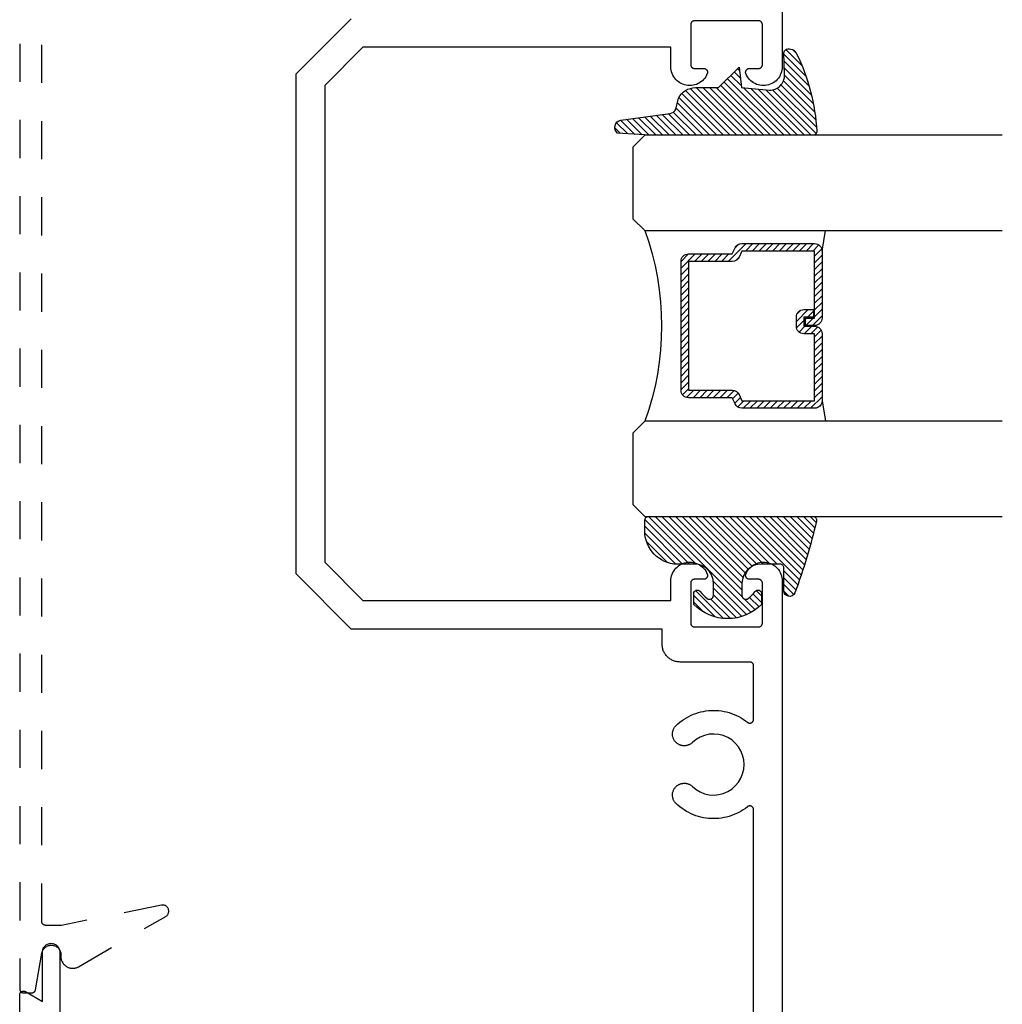
# Model space of a CAD drawing. Units: inches. Extents: x 0 to 108, y 0 to 43.
# Drawn here: x 40 to 43, y 18 to 20 of the extents above; entities that cross this region are included whole.
import ezdxf

# ---------------------------------------------------------------- set-up
doc = ezdxf.new("R2010")
doc.units = ezdxf.units.IN
doc.header["$LTSCALE"] = 0.5
doc.header["$MEASUREMENT"] = 0
doc.linetypes.add('HIDDEN2', pattern=[0.1875, 0.125, -0.0625])
for name, color, linetype in [('Arcadia-Hidden', 1, 'HIDDEN2'), ('Arcadia-Profile', 5, 'Continuous'), ('Arcadia-Shade', 8, 'Continuous')]:
    doc.layers.add(name, color=color, linetype=linetype)

# ---------------------------------------------------------------- blocks, each defined once
blk = doc.blocks.new('*U0')
at = {"layer": 'Arcadia-Shade', "lineweight": -3}
h = blk.add_hatch(dxfattribs=at)
h.set_pattern_fill('ANSI31', color=256, scale=0.1, style=0)
h.set_pattern_definition([(45, (0.111432735196054, 0.0210802744449259), (-0.0088388347648318, 0.0088388347648318), [])])
edge = h.paths.add_edge_path()
edge.add_line((-0.1786578097246902, 0.2350642497696223), (-0.125, 0.2404197422160825))
edge.add_line((-0.125, 0.2404197422160825), (-0.1181936880113304, 0.3139171335331267))
edge.add_arc((-0.1581936880113304, 0.3139171335331286), 0.04, 359.9999999999973, 449.9999999999999)
edge.add_line((-0.1581936880113304, 0.3539171335331286), (-0.2162454687676565, 0.3519725935885994))
edge.add_arc((-0.2162454687677204, 0.3619725935886442), 0.0100000000000448, 199.8505422421205, 270.0000000003661, ccw=False)
edge.add_arc((-0.2057289674488805, 0.3657692497091054), 0.0211808495959475, 113.38550761416829, 199.8505422417517, ccw=False)
edge.add_arc((0.0188137903408532, -0.0927442170155847), 0.5317010624323791, 93.16608336545528, 115.98409913818631, ccw=False)
edge.add_arc((-0.009999999999999, 0.4281605382221339), 0.009999999999999, -5.4001247917767614e-12, 93.166083365465, ccw=False)
edge.add_line((0, 0.428160538222133), (0, 0))
edge.add_line((0, 0), (-0.0053552835515234, -0.0845275820354292))
edge.add_arc((-0.0204262058438835, -0.0713796810144441), 0.0199999999999994, 191.4084515945802, 318.8984941272966, ccw=False)
edge.add_line((-0.0400310460016437, -0.0753357197388062), (-0.0574464047220715, 0.0534071486590815))
edge.add_arc((-0.0772453629954753, 0.0505785003444151), 0.0200000000000013, 8.130742450397316, 62.82068149597911)
edge.add_line((-0.0681098259279479, 0.0683701265345048), (-0.0978388426688213, 0.0757519387839843))
edge.add_arc((-0.0749999999999996, 0.1202310042592028), 0.0499999999999997, 180.0000000000006, 242.82068149597302, ccw=False)
edge.add_line((-0.1249999999999993, 0.1202310042592023), (-0.125, 0.180419742216082))
edge.add_line((-0.125, 0.180419742216082), (-0.1786578097246902, 0.2350642497696223))
at = {"layer": 'Arcadia-Profile'}
blk.add_lwpolyline([(-0.1786578097246902, 0.2350642497696223), (-0.125, 0.2404197422160825), (-0.1181936880113304, 0.3139171335331267, 0.4142135623731084), (-0.1581936880113304, 0.3539171335331286), (-0.2162454687676565, 0.3519725935885994, -0.3160158995843511), (-0.2256512846930993, 0.3585769159274423, -0.3962562958274539), (-0.2141359800658433, 0.3852101994920861, -0.0998926618858281), (-0.0105523046130392, 0.4381452745538752, -0.4304926132808653), (0, 0.428160538222133), (0, 0), (-0.0053552835515234, -0.0845275820354292, -0.6217797134979012), (-0.0400310460016437, -0.0753357197388062), (-0.0574464047220715, 0.0534071486590815, 0.2432650129539878), (-0.0681098259279479, 0.0683701265345048), (-0.0978388426688213, 0.0757519387839843, -0.2811846954961982), (-0.1249999999999993, 0.1202310042592023), (-0.125, 0.180419742216082)], format="xyb", close=True, dxfattribs=at)
blk = doc.blocks.new('*U189')
at = {"layer": 'Arcadia-Shade', "lineweight": -3}
h = blk.add_hatch(dxfattribs=at)
h.set_pattern_fill('ANSI31', color=256, scale=0.1, style=0)
h.set_pattern_definition([(45, (-0.138567264803946, 0.0239117308240513), (-0.0088388347648318, 0.0088388347648318), [])])
edge = h.paths.add_edge_path()
edge.add_line((0.2307305913625512, 0.1184704544556859), (0.202291955919371, 0.1184704544556872))
edge.add_arc((0.2022919559193711, 0.1278042520424739), 0.0093337975867867, 126.6780053634676, 269.9999999999995, ccw=False)
edge.add_arc((0.1429581583326799, 0.207470454455787), 0.0900000000000237, 306.6780053633725, 323.576426357604)
edge.add_arc((0.2073301242805562, 0.1599704544556878), 0.0099999999999988, 323.5764263576871, 450.0000000000201)
edge.add_line((0.2073301242805527, 0.1699704544556866), (0.1749999999999971, 0.169970454455686))
edge.add_arc((0.1749999999999987, 0.1199704544556874), 0.0499999999999986, 90.00000000000178, 180.0000000000027)
edge.add_line((0.125, 0.119970454455685), (0.1250000000000007, 0.0659049405506607))
edge.add_arc((0.037059360948156, 0.0786686605666967), 0.0888620759688553, 266.2190256176107, 351.74174670046614, ccw=False)
edge.add_line((0.0311995675385823, -0.009999999999998), (0.0100000000000015, -0.01))
edge.add_arc((0.0100000000000008, 8e-16), 0.0100000000000008, 180.0000000000043, 270.0000000000043, ccw=False)
edge.add_line((0, 0), (0, 0.4305641256404997))
edge.add_arc((0.009999999999999, 0.4305641256405004), 0.009999999999999, 77.99937774415321, 180.0000000000045, ccw=False)
edge.add_arc((-0.3507727045260797, -1.107357734935952), 1.589668855323814, 69.71688305471389, 76.80556558053468, ccw=False)
edge.add_arc((0.1947457635950655, 0.3698040499677627), 0.0150000000000009, -90.00000000001302, 68.26389573529048, ccw=False)
edge.add_line((0.1947457635950621, 0.3548040499677619), (0.1349999999999979, 0.3548040499677614))
edge.add_arc((0.1349999999999979, 0.3448040499677614), 0.01, 90, 180)
edge.add_line((0.1249999999999979, 0.3448040499677614), (0.125, 0.2949704544556848))
edge.add_arc((0.1750000000000003, 0.2949704544556861), 0.0500000000000002, 180.0000000000014, 270.0000000000005)
edge.add_line((0.1750000000000007, 0.2449704544556859), (0.2073301242805527, 0.2449704544556874))
edge.add_arc((0.207330124280542, 0.2549704544556661), 0.0099999999999787, 270.0000000000609, 396.4235736423736)
edge.add_arc((0.1429581583325789, 0.2074704544556889), 0.0900000000000011, 36.42357364230738, 53.32199463653551)
edge.add_arc((0.2022919559193708, 0.2871366568689003), 0.009333797586788, 89.99999999999869, 233.32199463655041, ccw=False)
edge.add_line((0.202291955919371, 0.2964704544556884), (0.2307305913625512, 0.2964704544556882))
edge.add_arc((0.1429581583325826, 0.2074704544556871), 0.125000000000002, -45.39787468375329, 45.39787468375329, ccw=False)
at = {"layer": 'Arcadia-Profile'}
blk.add_lwpolyline([(0.2307305913625512, 0.1184704544556859), (0.202291955919371, 0.1184704544556872, -0.7220322426225168), (0.1967167169756805, 0.1352900043835457, 0.0738671817168788), (0.215376620024047, 0.1540329544556911, 0.6153459029250179), (0.2073301242805527, 0.1699704544556866), (0.1749999999999971, 0.169970454455686, 0.4142135623731001), (0.125, 0.119970454455685), (0.1250000000000007, 0.0659049405506607, -0.3915067863019581), (0.0311995675385823, -0.009999999999998), (0.0100000000000015, -0.01, -0.4142135623730951), (0, 0), (0, 0.4305641256404997, -0.4769788655072018), (0.0120792231389261, 0.4403455790671917, -0.0309400796202896), (0.2003007460826568, 0.3837375409001378, -0.8262721402126098), (0.1947457635950621, 0.3548040499677619), (0.1349999999999979, 0.3548040499677614, 0.4142135623730951), (0.1249999999999979, 0.3448040499677614), (0.125, 0.2949704544556848, 0.41421356237309), (0.1750000000000007, 0.2449704544556859), (0.2073301242805527, 0.2449704544556874, 0.6153459029248967), (0.2153766200240104, 0.2609079544556594, 0.0738671817168641), (0.1967167169756818, 0.2796509045278258, -0.7220322426226498), (0.202291955919371, 0.2964704544556884), (0.2307305913625512, 0.2964704544556882, -0.418287269326214)], format="xyb", close=True, dxfattribs=at)
blk = doc.blocks.new('*U156')
at = {"layer": 'Arcadia-Shade', "lineweight": -3}
h = blk.add_hatch(dxfattribs=at)
h.set_pattern_fill('ANSI31', color=256, scale=0.1, style=0)
h.set_pattern_definition([(45, (-12.49009116438055, -10.79353366436353), (-0.0088388347648318, 0.0088388347648318), [])])
edge = h.paths.add_edge_path()
edge.add_line((0.4990116755820751, 0.4285564927512802), (0.5229934129158452, 0.4285564927512838))
edge.add_arc((0.5229934129158464, 0.4482414927513224), 0.0196850000000387, 269.9999999999964, 359.9999999999984)
edge.add_line((0.5426784129158851, 0.4482414927513219), (0.5426784129158851, 0.4732180318310384))
edge.add_line((0.5426784129158851, 0.4732180318310384), (0.5229934129158452, 0.4732180318310384))
edge.add_line((0.5229934129158452, 0.4732180318310384), (0.5229934129158452, 0.4482414927513219))
edge.add_line((0.5229934129158452, 0.4482414927513219), (0.4990116755820751, 0.4482414927513219))
edge.add_line((0.4990116755820751, 0.4482414927513219), (0.4990116755820751, 0.4763228331426533))
edge.add_arc((0.47932667558206, 0.476322833142687), 0.0196850000000151, 359.9999999999018, 449.9999999999017)
edge.add_line((0.4793266755820938, 0.4960078331427021), (0.3036411249999347, 0.4960078331426985))
edge.add_arc((0.3036411249999347, 0.4763228331426604), 0.0196850000000382, 90, 180)
edge.add_line((0.2839561249998965, 0.4763228331426604), (0.2839561249998965, 0.2858323436881278))
edge.add_arc((0.3036411249999145, 0.2858323436881261), 0.019685000000018, 179.999999999995, 245.4529343159603)
edge.add_line((0.2954631769583571, 0.2679264678137017), (0.3114070047096007, 0.2606446238063391))
edge.add_line((0.3114070047096007, 0.2606446238063391), (0.3114070047096007, 0.1457257251104203))
edge.add_arc((0.3310920047095802, 0.145725725110422), 0.0196849999999795, 180.0000000000052, 270.0000000000052)
edge.add_line((0.331092004709582, 0.1260407251104425), (0.668905995290265, 0.126040725110439))
edge.add_arc((0.668905995290266, 0.1457257251104211), 0.0196849999999822, 269.9999999999974, 359.9999999999974)
edge.add_line((0.6885909952902481, 0.1457257251104203), (0.6885909952902481, 0.2606446238063391))
edge.add_line((0.6885909952902481, 0.2606446238063391), (0.7045348230414366, 0.2679264678137088))
edge.add_arc((0.6963568749998893, 0.2858323436881248), 0.0196850000000061, 294.547065684023, 359.9999999999882)
edge.add_line((0.7160418749998954, 0.2858323436881207), (0.7160418749998936, 0.4763228331426604))
edge.add_arc((0.696356874999912, 0.47632283314266), 0.0196849999999816, 9.694e-13, 89.99999999999903)
edge.add_line((0.6963568749999123, 0.4960078331426417), (0.5206721869999261, 0.4960078331426985))
edge.add_arc((0.5206721869999243, 0.4763228331426586), 0.0196850000000399, 89.99999999999484, 179.9999999999948)
edge.add_line((0.5009871869998844, 0.4763228331426604), (0.5009871869998844, 0.4521573060815705))
edge.add_line((0.5009871869998844, 0.4521573060815705), (0.5206721869999261, 0.4521573060815705))
edge.add_line((0.5206721869999261, 0.4521573060815705), (0.5206721869999261, 0.4763228331426604))
edge.add_line((0.5206721869999261, 0.4763228331426604), (0.6963568749999123, 0.4763228331426604))
edge.add_line((0.6963568749999123, 0.4763228331426604), (0.6963568749999123, 0.2858323436881207))
edge.add_line((0.6963568749999123, 0.2858323436881207), (0.6804130472487256, 0.2785504996807049))
edge.add_arc((0.6885909952902385, 0.260644623806309), 0.0196849999999735, 114.5470656839565, 179.9999999999124)
edge.add_line((0.668905995290265, 0.2606446238063391), (0.668905995290265, 0.1457257251104203))
edge.add_line((0.668905995290265, 0.1457257251104203), (0.331092004709582, 0.1457257251104203))
edge.add_line((0.331092004709582, 0.1457257251104203), (0.331092004709582, 0.2606446238063391))
edge.add_arc((0.311407004709616, 0.2606446238063067), 0.019684999999966, 9.43583e-11, 65.45293431605755)
edge.add_line((0.3195849527511214, 0.2785504996806978), (0.3036411249999347, 0.2858323436881207))
edge.add_line((0.3036411249999347, 0.2858323436881207), (0.3036411249999347, 0.4763228331426604))
edge.add_line((0.3036411249999347, 0.4763228331426604), (0.4793266755820938, 0.4763228331426604))
edge.add_line((0.4793266755820938, 0.4763228331426604), (0.4793266755820938, 0.4482414927513219))
edge.add_arc((0.4990116755821053, 0.4482414927512917), 0.0196850000000115, 179.9999999999121, 269.9999999999121)
at = {"layer": 'Arcadia-Profile'}
for p, q in [((0, 0.03125), (2.3e-15, 0.96875)), ((0.2500000000000005, 0.96875), (0.25, 0.03125)), ((0.75, 0.03125), (0.7500000000000006, 0.96875)), ((1, 0.96875), (1, 0.03125)), ((0.3036416249999334, 0.4960078331427021), (0.2499999999999218, 0.5053829846366896)), ((0.6963568749999123, 0.4960078331427021), (0.7499984999999257, 0.5053829846366896)), ((0.7080088700575029, 0.2699663348586228), (0.7122228838293801, 0.2741803486304981)), ((0.03125, 0), (0, 0.03125)), ((0.03125, 0), (0, 0.03125)), ((0.03125, 0), (0, 0.03125)), ((0.03125, 0), (0, 0.03125)), ((0.03125, 0), (0, 0.03125)), ((0.25, 0.03125), (0.21875, 0)), ((0.25, 0.03125), (0.21875, 0)), ((0.78125, 0), (0.75, 0.03125)), ((1, 0.03125), (0.96875, 0)), ((0.21875, 0), (0.03125, 0)), ((0.21875, 0), (0.03125, 0)), ((0.96875, 0), (0.78125, 0))]:
    blk.add_line(p, q, dxfattribs=at)
blk.add_lwpolyline([(0.4990116755820751, 0.4285564927512802), (0.5229934129158452, 0.4285564927512838, 0.4142135623731049), (0.5426784129158851, 0.4482414927513219), (0.5426784129158851, 0.4732180318310384), (0.5229934129158452, 0.4732180318310384), (0.5229934129158452, 0.4482414927513219), (0.4990116755820751, 0.4482414927513219), (0.4990116755820751, 0.4763228331426533, 0.4142135623730951), (0.4793266755820938, 0.4960078331427021), (0.3036411249999347, 0.4960078331426985, 0.4142135623730951), (0.2839561249998965, 0.4763228331426604), (0.2839561249998965, 0.2858323436881278, 0.2936188569408289), (0.2954631769583571, 0.2679264678137017), (0.3114070047096007, 0.2606446238063391), (0.3114070047096007, 0.1457257251104203, 0.4142135623730951), (0.331092004709582, 0.1260407251104425), (0.668905995290265, 0.126040725110439, 0.4142135623730951), (0.6885909952902481, 0.1457257251104203), (0.6885909952902481, 0.2606446238063391), (0.7045348230414366, 0.2679264678137088, 0.2936188569408282), (0.7160418749998954, 0.2858323436881207), (0.7160418749998936, 0.4763228331426604, 0.4142135623730852), (0.6963568749999123, 0.4960078331426417), (0.5206721869999261, 0.4960078331426985, 0.4142135623730951), (0.5009871869998844, 0.4763228331426604), (0.5009871869998844, 0.4521573060815705), (0.5206721869999261, 0.4521573060815705), (0.5206721869999261, 0.4763228331426604), (0.6963568749999123, 0.4763228331426604), (0.6963568749999123, 0.2858323436881207), (0.6804130472487256, 0.2785504996807049, 0.2936188569407848), (0.668905995290265, 0.2606446238063391), (0.668905995290265, 0.1457257251104203), (0.331092004709582, 0.1457257251104203), (0.331092004709582, 0.2606446238063391, 0.2936188569408189), (0.3195849527511214, 0.2785504996806978), (0.3036411249999347, 0.2858323436881207), (0.3036411249999347, 0.4763228331426604), (0.4793266755820938, 0.4763228331426604), (0.4793266755820938, 0.4482414927513219, 0.4142135623730946)], format="xyb", close=True, dxfattribs=at)
blk.add_arc((0.4999992499998971, -0.6625220109668888), 0.7374409998105559, 70.18348207574029, 109.8165179242613, dxfattribs=at)

msp = doc.modelspace()

# ---------------------------------------------------------------- linework, layer by layer
at = {"layer": 'Arcadia-Hidden', "lineweight": -3}
msp.add_lwpolyline([(40.30142837826983, 21.12192214623462), (40.30142837826983, 17.6419221462346), (40.30144208291983, 17.64139878623462), (40.30148315931984, 17.64087686123446), (40.30155149486984, 17.64035780123447), (40.30164690226982, 17.63984302923461), (40.30176911996983, 17.63933395623451), (40.30191781306984, 17.63883197623465), (40.30209257396984, 17.63833846723457), (40.30229292366982, 17.63785478023453), (40.30251831326984, 17.6373822412346), (40.30276812426984, 17.63692214623449), (40.30304167226984, 17.63647575623451), (40.30333820826984, 17.63604429323448), (40.30365691826983, 17.63562894223457), (40.30399693026981, 17.63523084023461), (40.30435731026983, 17.63485107823465), (40.30473707226983, 17.63449069823457), (40.30513517426982, 17.63415068623465), (40.30555052526984, 17.63383197623454), (40.30598198826981, 17.63353544023459), (40.30642837826983, 17.6332618922346), (40.30688847326982, 17.6330120812346), (40.30736101226984, 17.63278669163458), (40.30784469926982, 17.6325863419346), (40.30833820826984, 17.63241158103449), (40.30884018826981, 17.63226288793464), (40.30934926126983, 17.63214067023466), (40.30986403326983, 17.63204526283459), (40.31038309326982, 17.63197692728465), (40.31090501826983, 17.63193585088458), (40.31142837826982, 17.63192214623461), (40.33303592826982, 17.63192214623461), (40.33350123826983, 17.63193297776467), (40.33396553826984, 17.63196544890445), (40.33442782826983, 17.63201948930452), (40.33488709826983, 17.63209498193453), (40.33534235826983, 17.63219176313453), (40.33579262826981, 17.63230962333466), (40.33623692826984, 17.63244830733458), (40.33667428826982, 17.63260751443465), (40.33710375826984, 17.63278689993456), (40.33752442826982, 17.6329860752345), (40.33793536826983, 17.63320460823468), (40.33833569826981, 17.63344202723454), (40.33872454826982, 17.63369781623453), (40.33910106826982, 17.6339714212346), (40.33946445826984, 17.63426225023465), (40.33981391826984, 17.63456967323452), (40.34014868826983, 17.63489302323467), (40.34046805826983, 17.63523160123452), (40.34077132826982, 17.63558467323457), (40.34105783826982, 17.63595147323451), (40.34132696826981, 17.63633120823454), (40.34157813826982, 17.63672305423449), (40.34181080826982, 17.63712616323448), (40.34202446826981, 17.63753966223464), (40.34221864826983, 17.63796265523467), (40.34239294826983, 17.63839422523449), (40.34254696826983, 17.63883343723466), (40.34268038826982, 17.63927934123455), (40.34279290826981, 17.63973097023461), (40.34288429826983, 17.64018734523449), (40.35980744826983, 17.7362591462346), (40.36035603826983, 17.73866914623465), (40.36113993826984, 17.7410132462345), (40.36215146826982, 17.74326844623454), (40.36338075826984, 17.74541284623467), (40.36481577826982, 17.74742524623446), (40.36644250826981, 17.74928614623457), (40.36824504826983, 17.75097734623466), (40.37020577826985, 17.75248224623453), (40.37230552826983, 17.75378614623457), (40.37452376826982, 17.75487644623456), (40.37683883826983, 17.75574224623449), (40.37922807826982, 17.75637534623468), (40.38166815826983, 17.75676934623459), (40.38413521826981, 17.75692044623463), (40.38660514826983, 17.75682724623459), (40.38905379826982, 17.75649054623466), (40.39145722826981, 17.75591374623457), (40.39379195826984, 17.75510234623459), (40.39603516826983, 17.75406444623456), (40.39816491826982, 17.75281014623454), (40.40016038826983, 17.75135164623464), (40.40200207826984, 17.74970314623454), (40.40367197826981, 17.74788094623466), (40.40515387826983, 17.74590264623464), (40.40643307826982, 17.74378774623449), (40.40749717826983, 17.74155694623448), (40.40833587826983, 17.73923184623447), (40.40894087826984, 17.73683534623467), (40.40930617826984, 17.73439084623453), (40.40942837826981, 17.73192214623452), (40.40942837826981, 17.72742214623451), (40.40950387826984, 17.7252596962345), (40.40973007826983, 17.72310777623454), (40.41010577826983, 17.72097688623455), (40.41062927826982, 17.71887738623457), (40.41129787826983, 17.71681952623464), (40.41210847826983, 17.71481330623453), (40.41305697826982, 17.7128685262345), (40.41413887826982, 17.71099464623455), (40.41534887826981, 17.70920080623466), (40.41668097826982, 17.70749572623447), (40.41812887826984, 17.70588773623456), (40.41968537826983, 17.70438465623454), (40.42134287826982, 17.70299381623465), (40.4230933782698, 17.70172198623447), (40.42492837826983, 17.70057535623448), (40.42683887826984, 17.69955952623456), (40.42881557826984, 17.69867944623468), (40.43084887826984, 17.69793939623457), (40.43292877826982, 17.69734297623461), (40.43504527826982, 17.6968931062346), (40.43718797826983, 17.69659196623468), (40.43934647826984, 17.69644102623454), (40.44151027826984, 17.69644102623454), (40.44366877826982, 17.69659196623468), (40.44581147826983, 17.6968931062346), (40.44792797826983, 17.69734297623461), (40.45000787826984, 17.69793939623457), (40.45204117826983, 17.69867944623468), (40.45401787826984, 17.69955952623456), (40.45592837826984, 17.70057535623448), (40.68439937826982, 17.83248314623449), (40.68566377826982, 17.83329464623455), (40.68684657826984, 17.83422114623465), (40.68793717826983, 17.83525454623452), (40.68892607826984, 17.83638564623459), (40.68980457826984, 17.83760444623465), (40.69056477826984, 17.83890034623448), (40.69120007826984, 17.84026184623451), (40.69170497826982, 17.84167694623454), (40.69207477826984, 17.84313314623466), (40.69230647826981, 17.8446176462345), (40.69239787826984, 17.84611734623456), (40.69234817826981, 17.84761894623455), (40.69215787826983, 17.84910924623466), (40.69182857826985, 17.85057514623452), (40.69136327826981, 17.85200374623457), (40.69076597826984, 17.85338234623452), (40.69004207826981, 17.85469884623455), (40.68919777826983, 17.85594164623455), (40.68824067826983, 17.85709984623452), (40.68717917826984, 17.85816304623461), (40.68602267826983, 17.85912204623457), (40.68478127826984, 17.85996834623449), (40.68346587826982, 17.86069454623464), (40.68208827826981, 17.86129404623455), (40.68066047826983, 17.86176174623449), (40.67919507826982, 17.86209344623455), (40.6777050782698, 17.86228614623462), (40.67620357826984, 17.86233834623465), (40.67470377826981, 17.86224944623461), (40.67321887826984, 17.86202024623446), (40.41142837826981, 17.80892214623452), (40.36942837826984, 17.80892214623452), (40.36890501826983, 17.80893584623447), (40.36838309826982, 17.80897694623456), (40.36786403826982, 17.80904524623463), (40.36734925826983, 17.80914064623459), (40.36684018826983, 17.80926284623467), (40.36633820826984, 17.80941154623462), (40.36584469826983, 17.80958634623459), (40.36536100826981, 17.80978664623455), (40.36488847826984, 17.81001204623464), (40.36442837826984, 17.81026184623454), (40.36398198826981, 17.81053544623467), (40.36355052826983, 17.81083194623454), (40.36313517826982, 17.81115064623452), (40.36273706826984, 17.81149074623465), (40.36235730826982, 17.81185104623466), (40.36199692826983, 17.81223084623445), (40.36165691826982, 17.81262894623466), (40.36133820826984, 17.81304424623465), (40.36104166826982, 17.81347574623453), (40.36076812826983, 17.81392214623463), (40.36051830826983, 17.81438224623446), (40.36029292826981, 17.81485474623457), (40.36009257826981, 17.81533844623448), (40.35991780826981, 17.81583194623465), (40.3597691182698, 17.81633394623452), (40.35964689826982, 17.81684304623456), (40.35955149826981, 17.81735784623458), (40.35948315826982, 17.81787684623452), (40.35944207826983, 17.81839874623449), (40.35942837826982, 17.81892214623451), (40.35942837826982, 20.94492214623449)], dxfattribs=at)
at = {"layer": 'Arcadia-Profile'}
for points in [[(42.30142837826983, 21.63192214623462), (42.30142837826983, 20.06134814623454), (42.30121837826982, 20.05680014623465), (42.30059037826982, 20.05229114623455), (42.29954937826983, 20.0478591462346), (42.29810437826984, 20.04354214623447), (42.29626837826981, 20.03937614623453), (42.29405537826983, 20.03539814623457), (42.29148537826984, 20.03163914623462), (42.28858037826983, 20.02813414623449), (42.28536437826983, 20.02491214623467), (42.28186537826982, 20.02199914623464), (42.27811337826984, 20.01942114623455), (42.27413937826983, 20.01720014623459), (42.26997737826983, 20.01535514623459), (42.26566337826983, 20.01390014623451), (42.26123337826982, 20.01285014623466), (42.25672537826983, 20.01221214623468), (42.25217837826983, 20.01199214623455), (42.24763037826983, 20.01219314623461), (42.24311937826982, 20.01281114623464), (42.23868537826982, 20.01384314623454), (42.23436537826984, 20.01527814623466), (42.23019537826982, 20.0171061462346), (42.22621237826982, 20.01931014623449), (42.22244837826983, 20.0218711462345), (42.21893737826983, 20.02476914623446), (42.21570737826982, 20.02797814623466), (42.2127873782698, 20.03147114623459), (42.21020137826982, 20.03521814623457), (42.20797137826983, 20.03918714623467), (42.20611737826982, 20.04334514623463), (42.20590037826982, 20.04395514623468), (42.20572437826982, 20.04457914623447), (42.20558837826982, 20.04521214623458), (42.20549337826983, 20.04585314623466), (42.20544037826982, 20.04649914623462), (42.20542937826983, 20.04714714623458), (42.20546037826983, 20.04779414623465), (42.20553337826982, 20.04843814623462), (42.20564737826982, 20.0490761462346), (42.20580337826982, 20.04970514623449), (42.20599937826984, 20.05032214623463), (42.20623437826981, 20.05092614623448), (42.20650837826982, 20.05151314623447), (42.20682037826981, 20.05208114623463), (42.20716737826984, 20.0526281462345), (42.20755037826984, 20.05315114623465), (42.20796537826982, 20.05364914623454), (42.20841237826983, 20.0541181462346), (42.20888837826982, 20.05455714623451), (42.20939237826982, 20.05496514623462), (42.20992137826982, 20.05533914623459), (42.21047337826982, 20.05567814623453), (42.21104637826982, 20.05598114623456), (42.21163737826981, 20.05624614623446), (42.21224437826982, 20.05647214623457), (42.21286537826983, 20.05665814623455), (42.21349637826984, 20.05680414623464), (42.21413637826981, 20.05690814623461), (42.21478037826983, 20.05697114623456), (42.21542837826985, 20.05699214623462), (42.23942837826982, 20.05699214623462), (42.23995137826983, 20.05700614623458), (42.24047337826982, 20.0570471462346), (42.24099237826982, 20.05711514623465), (42.24150737826983, 20.05721114623463), (42.24201637826982, 20.05733314623455), (42.24251837826983, 20.05748214623452), (42.24301237826984, 20.05765714623465), (42.24349537826981, 20.0578571462346), (42.24396837826981, 20.0580821462346), (42.24442837826984, 20.05833214623465), (42.24487437826982, 20.05860614623464), (42.24530637826984, 20.05890214623457), (42.24572137826982, 20.05922114623456), (42.24611937826984, 20.05956114623462), (42.24649937826984, 20.05992114623461), (42.24685937826984, 20.06030114623456), (42.24719937826984, 20.06069914623447), (42.24751837826983, 20.06111514623456), (42.24781537826982, 20.06154614623449), (42.24808837826981, 20.0619921462345), (42.24833837826984, 20.06245214623448), (42.24856337826984, 20.06292514623453), (42.2487643782698, 20.06340914623468), (42.24893937826982, 20.06390214623468), (42.24908737826985, 20.06440414623455), (42.24920937826982, 20.06491314623452), (42.2493053782698, 20.06542814623447), (42.24937337826981, 20.06594714623464), (42.24941437826982, 20.06646914623468), (42.24942837826984, 20.06699214623461), (42.24942837826984, 20.17199214623463), (42.24941437826982, 20.17251614623467), (42.24937337826981, 20.17303814623449), (42.2493053782698, 20.17355714623466), (42.24920937826982, 20.1740711462345), (42.24908737826985, 20.17458114623457), (42.24893937826982, 20.17508314623467), (42.2487643782698, 20.17557614623468), (42.24856337826984, 20.17606014623459), (42.24833837826984, 20.17653214623454), (42.24808837826981, 20.17699214623451), (42.24781537826982, 20.17743914623463), (42.24751837826983, 20.17787014623457), (42.24719937826984, 20.17828614623466), (42.24685937826984, 20.17868414623456), (42.24649937826984, 20.17906314623463), (42.24611937826984, 20.17942414623451), (42.24572137826982, 20.17976414623456), (42.24530637826984, 20.18008314623455), (42.24487437826982, 20.18037914623449), (42.24442837826984, 20.18065314623448), (42.24396837826981, 20.18090214623464), (42.24349537826981, 20.18112814623453), (42.24301237826984, 20.18132814623448), (42.24251837826983, 20.1815031462346), (42.24201637826982, 20.18165214623457), (42.24150737826983, 20.18177414623449), (42.24099237826982, 20.18186914623459), (42.24047337826982, 20.18193814623453), (42.23995137826983, 20.18197914623454), (42.23942837826982, 20.18199214623462), (42.07142837826984, 20.18199214623462), (42.07090537826982, 20.18197914623454), (42.07038337826981, 20.18193814623453), (42.06986437826981, 20.18186914623459), (42.06934937826983, 20.18177414623449), (42.06884037826983, 20.18165214623457), (42.06833837826983, 20.1815031462346), (42.06784437826982, 20.18132814623448), (42.06736137826982, 20.18112814623453), (42.06688837826982, 20.18090214623464), (42.06642837826985, 20.18065314623448), (42.06598237826983, 20.18037914623449), (42.06555037826984, 20.18008314623455), (42.06513537826981, 20.17976414623456), (42.06473737826982, 20.17942414623451), (42.06435737826985, 20.17906314623463), (42.06399737826984, 20.17868414623456), (42.06365737826982, 20.17828614623466), (42.06333837826983, 20.17787014623457), (42.06304137826982, 20.17743914623463), (42.06276837826982, 20.17699214623451), (42.06251837826982, 20.17653214623454), (42.06229337826982, 20.17606014623459), (42.06209237826982, 20.17557614623468), (42.06191737826981, 20.17508314623467), (42.06176937826984, 20.17458114623457), (42.06164737826981, 20.1740711462345), (42.06155137826982, 20.17355714623466), (42.06148337826983, 20.17303814623449), (42.06144237826982, 20.17251614623467), (42.06142837826982, 20.17199214623463), (42.06142837826982, 20.06699214623461), (42.06144237826982, 20.06646914623468), (42.06148337826983, 20.06594714623464), (42.06155137826982, 20.06542814623447), (42.06164737826981, 20.06491314623452), (42.06176937826984, 20.06440414623455), (42.06191737826981, 20.06390214623468), (42.06209237826982, 20.06340914623468), (42.06229337826982, 20.06292514623453), (42.06251837826982, 20.06245214623448), (42.06276837826982, 20.0619921462345), (42.06304137826982, 20.06154614623449), (42.06333837826983, 20.06111514623456), (42.06365737826982, 20.06069914623447), (42.06399737826984, 20.06030114623456), (42.06435737826985, 20.05992114623461), (42.06473737826982, 20.05956114623462), (42.06513537826981, 20.05922114623456), (42.06555037826984, 20.05890214623457), (42.06598237826983, 20.05860614623464), (42.06642837826985, 20.05833214623465), (42.06688837826982, 20.0580821462346), (42.06736137826982, 20.0578571462346), (42.06784437826982, 20.05765714623465), (42.06833837826983, 20.05748214623452), (42.06884037826983, 20.05733314623455), (42.06934937826983, 20.05721114623463), (42.06986437826981, 20.05711514623465), (42.07038337826981, 20.0570471462346), (42.07090537826982, 20.05700614623458), (42.07142837826984, 20.05699214623462), (42.09542837826984, 20.05699214623462), (42.09607637826983, 20.05697114623456), (42.09672037826982, 20.05690814623461), (42.09736037826982, 20.05680414623464), (42.09799137826983, 20.05665814623455), (42.09861237826982, 20.05647214623457), (42.09921937826982, 20.05624614623446), (42.09981037826984, 20.05598114623456), (42.10038337826984, 20.05567814623453), (42.1009353782698, 20.05533914623459), (42.10146437826984, 20.05496514623462), (42.10196837826981, 20.05455714623451), (42.10244437826981, 20.0541181462346), (42.10289137826982, 20.05364914623454), (42.10330637826982, 20.05315114623465), (42.10368937826984, 20.0526281462345), (42.10403637826982, 20.05208114623463), (42.10434837826983, 20.05151314623447), (42.10462237826982, 20.05092614623448), (42.10485737826982, 20.05032214623463), (42.10505337826981, 20.04970514623449), (42.10520937826982, 20.0490761462346), (42.10532337826982, 20.04843814623462), (42.10539637826983, 20.04779414623465), (42.10542737826983, 20.04714714623458), (42.10541637826984, 20.04649914623462), (42.10536337826982, 20.04585314623466), (42.10526837826984, 20.04521214623458), (42.10513237826984, 20.04457914623447), (42.10495637826983, 20.04395514623468), (42.10473937826981, 20.04334514623463), (42.10288537826983, 20.03918714623467), (42.10065537826984, 20.03521814623457), (42.09806937826982, 20.03147114623459), (42.0951493782698, 20.02797814623466), (42.09191937826983, 20.02476914623446), (42.08840837826983, 20.0218711462345), (42.08464437826984, 20.01931014623449), (42.08066137826984, 20.0171061462346), (42.07649137826982, 20.01527814623466), (42.07217137826984, 20.01384314623454), (42.06773737826984, 20.01281114623464), (42.06322637826983, 20.01219314623461), (42.05867837826983, 20.01199214623455), (42.05413137826982, 20.01221214623468), (42.04962337826981, 20.01285014623466), (42.04519337826982, 20.01390014623451), (42.04087937826983, 20.01535514623459), (42.03671737826982, 20.01720014623459), (42.03274337826982, 20.01942114623455), (42.02899137826983, 20.02199914623464), (42.02549237826983, 20.02491214623467), (42.02227637826982, 20.02813414623449), (42.01937137826982, 20.03163914623462), (42.01680137826983, 20.03539814623457), (42.01458837826982, 20.03937614623453), (42.01275237826982, 20.04354214623447), (42.01130737826983, 20.0478591462346), (42.01026637826982, 20.05229114623455), (42.00963837826981, 20.05680014623465), (42.00942837826983, 20.06134814623454), (42.00942837826983, 20.11242214623451), (41.20185797826983, 20.11242214623451), (41.10142837826981, 20.01199214623455), (41.10142837826981, 19.3869221462345), (41.10142837826981, 18.76185214623467), (41.20185797826983, 18.66142214623448), (42.00942837826983, 18.66142214623448), (42.00942837826983, 18.71249614623446), (42.00963837826981, 18.71704414623457), (42.01026637826982, 18.72155314623467), (42.01130737826983, 18.72598514623462), (42.01275237826982, 18.73030214623452), (42.01458837826982, 18.73446814623446), (42.01680137826983, 18.73844614623465), (42.01937137826982, 18.74220514623459), (42.02227637826982, 18.7457101462345), (42.02549237826983, 18.74893214623455), (42.02899137826983, 18.75184514623459), (42.03274337826982, 18.75442314623467), (42.03671737826982, 18.75664414623463), (42.04087937826983, 18.75848914623464), (42.04519337826982, 18.75994414623449), (42.04962337826981, 18.76099414623456), (42.05413137826982, 18.76163214623455), (42.05867837826983, 18.76185214623467), (42.06322637826983, 18.76165114623461), (42.06773737826984, 18.76103314623458), (42.07217137826984, 18.76000114623446), (42.07649137826982, 18.75856614623456), (42.08066137826984, 18.75673814623462), (42.08464437826984, 18.7545341462345), (42.08840837826983, 18.75197314623449), (42.09191937826983, 18.74907514623453), (42.0951493782698, 18.74586614623456), (42.09806937826982, 18.74237314623463), (42.10065537826984, 18.73862614623465), (42.10288537826983, 18.73465714623455), (42.10473937826981, 18.73049914623459), (42.10495637826983, 18.72988914623454), (42.10513237826984, 18.72926514623452), (42.10526837826984, 18.72863214623464), (42.10536337826982, 18.72799114623456), (42.10541637826984, 18.72734514623459), (42.10542737826983, 18.72669714623464), (42.10539637826983, 18.72605014623457), (42.10532337826982, 18.7254061462346), (42.10520937826982, 18.72476814623462), (42.10505337826981, 18.7241391462345), (42.10485737826982, 18.72352214623458), (42.10462237826982, 18.72291814623452), (42.10434837826983, 18.72233114623452), (42.10403637826982, 18.72176314623459), (42.10368937826984, 18.7212161462345), (42.10330637826984, 18.72069314623457), (42.10289137826982, 18.72019514623446), (42.10244437826983, 18.71972614623462), (42.10196837826981, 18.71928714623448), (42.10146437826984, 18.7188791462346), (42.1009353782698, 18.71850514623463), (42.10038337826984, 18.71816614623446), (42.09981037826984, 18.71786314623466), (42.09921937826982, 18.71759814623453), (42.09861237826982, 18.71737214623465), (42.09799137826983, 18.71718614623467), (42.09736037826982, 18.71704014623458), (42.09672037826982, 18.71693614623461), (42.09607637826983, 18.71687314623466), (42.09542837826984, 18.7168521462346), (42.07142837826984, 18.7168521462346), (42.07090537826982, 18.71683814623463), (42.07038337826981, 18.71679714623462), (42.06986437826981, 18.71672914623457), (42.06934937826983, 18.71663314623458), (42.06884037826983, 18.71651114623466), (42.06833837826983, 18.71636214623447), (42.06784437826982, 18.71618714623457), (42.06736137826982, 18.71598714623462), (42.06688837826982, 18.71576214623462), (42.06642837826985, 18.71551214623457), (42.06598237826983, 18.71523814623458), (42.06555037826984, 18.71494214623465), (42.06513537826981, 18.71462314623466), (42.06473737826982, 18.71428314623461), (42.06435737826985, 18.7139231462346), (42.06399737826984, 18.71354314623465), (42.06365737826982, 18.71314514623452), (42.06333837826983, 18.71272914623466), (42.06304137826982, 18.7122981462345), (42.06276837826982, 18.71185214623449), (42.06251837826982, 18.71139214623451), (42.06229337826982, 18.71091914623446), (42.06209237826982, 18.71043514623454), (42.06191737826981, 18.70994214623454), (42.06176937826984, 18.70944014623467), (42.06164737826981, 18.70893114623448), (42.06155137826982, 18.70841614623452), (42.06148337826983, 18.70789714623458), (42.06144237826982, 18.70737514623454), (42.06142837826982, 18.70685214623461), (42.06142837826982, 18.60185214623459), (42.06144237826982, 18.60132814623455), (42.06148337826983, 18.6008061462345), (42.06155137826982, 18.60028714623456), (42.06164737826981, 18.59977314623449), (42.06176937826984, 18.59926314623464), (42.06191737826981, 18.59876114623455), (42.06209237826982, 18.59826814623454), (42.06229337826982, 18.59778414623463), (42.06251837826982, 18.59731214623446), (42.06276837826982, 18.59685214623448), (42.06304137826982, 18.59640514623459), (42.06333837826983, 18.59597414623465), (42.06365737826982, 18.59555814623456), (42.06399737826984, 18.59516014623466), (42.06435737826985, 18.59478114623459), (42.06473737826982, 18.59442014623448), (42.06513537826981, 18.59408014623466), (42.06555037826984, 18.59376114623467), (42.06598237826983, 18.59346514623451), (42.06642837826985, 18.59319114623452), (42.06688837826982, 18.59294214623458), (42.06736137826982, 18.59271614623446), (42.06784437826982, 18.59251614623451), (42.06833837826983, 18.59234114623461), (42.06884037826983, 18.59219214623465), (42.06934937826983, 18.5920701462345), (42.06986437826981, 18.59197514623463), (42.07038337826981, 18.59190614623446), (42.07090537826982, 18.59186514623468), (42.07142837826984, 18.5918521462346), (42.23942837826984, 18.5918521462346), (42.23995137826983, 18.59186514623468), (42.24047337826982, 18.59190614623446), (42.24099237826982, 18.59197514623463), (42.24150737826983, 18.5920701462345), (42.24201637826982, 18.59219214623465), (42.24251837826983, 18.59234114623461), (42.24301237826984, 18.59251614623451), (42.24349537826981, 18.59271614623446), (42.24396837826981, 18.59294214623458), (42.24442837826984, 18.59319114623452), (42.24487437826982, 18.59346514623451), (42.24530637826984, 18.59376114623467), (42.24572137826982, 18.59408014623466), (42.24611937826984, 18.59442014623448), (42.24649937826984, 18.59478114623459), (42.24685937826984, 18.59516014623466), (42.24719937826984, 18.59555814623456), (42.24751837826983, 18.59597414623465), (42.24781537826982, 18.59640514623459), (42.24808837826981, 18.59685214623448), (42.24833837826984, 18.59731214623446), (42.24856337826984, 18.59778414623463), (42.2487643782698, 18.59826814623454), (42.24893937826982, 18.59876114623455), (42.24908737826985, 18.59926314623464), (42.24920937826982, 18.59977314623449), (42.2493053782698, 18.60028714623456), (42.24937337826983, 18.6008061462345), (42.24941437826982, 18.60132814623455), (42.24942837826984, 18.60185214623459), (42.24942837826984, 18.70685214623461), (42.24941437826982, 18.70737514623454), (42.24937337826983, 18.70789714623458), (42.2493053782698, 18.70841614623452), (42.24920937826982, 18.70893114623448), (42.24908737826985, 18.70944014623467), (42.24893937826982, 18.70994214623454), (42.2487643782698, 18.71043514623454), (42.24856337826984, 18.71091914623446), (42.24833837826984, 18.71139214623451), (42.24808837826981, 18.71185214623449), (42.24781537826982, 18.7122981462345), (42.24751837826983, 18.71272914623466), (42.24719937826984, 18.71314514623452), (42.24685937826984, 18.71354314623465), (42.24649937826984, 18.7139231462346), (42.24611937826984, 18.71428314623461), (42.24572137826982, 18.71462314623466), (42.24530637826984, 18.71494214623465), (42.24487437826982, 18.71523814623458), (42.24442837826984, 18.71551214623457), (42.24396837826981, 18.71576214623462), (42.24349537826981, 18.71598714623462), (42.24301237826984, 18.71618714623457), (42.24251837826983, 18.71636214623447), (42.24201637826982, 18.71651114623466), (42.24150737826983, 18.71663314623458), (42.24099237826982, 18.71672914623457), (42.24047337826982, 18.71679714623462), (42.23995137826983, 18.71683814623463), (42.23942837826984, 18.7168521462346), (42.21542837826985, 18.7168521462346), (42.21478037826983, 18.71687314623466), (42.21413637826981, 18.71693614623461), (42.21349637826984, 18.71704014623458), (42.21286537826983, 18.71718614623467), (42.21224437826982, 18.71737214623465), (42.21163737826981, 18.71759814623453), (42.21104637826982, 18.71786314623466), (42.21047337826982, 18.71816614623446), (42.20992137826982, 18.71850514623463), (42.20939237826982, 18.7188791462346), (42.20888837826982, 18.71928714623448), (42.20841237826983, 18.71972614623462), (42.20796537826982, 18.72019514623446), (42.20755037826984, 18.72069314623457), (42.20716737826984, 18.7212161462345), (42.20682037826981, 18.72176314623459), (42.20650837826982, 18.72233114623452), (42.20623437826981, 18.72291814623452), (42.20599937826984, 18.72352214623458), (42.20580337826982, 18.7241391462345), (42.20564737826982, 18.72476814623462), (42.20553337826982, 18.7254061462346), (42.20546037826983, 18.72605014623457), (42.20542937826983, 18.72669714623464), (42.20544037826982, 18.72734514623459), (42.20549337826983, 18.72799114623456), (42.20558837826982, 18.72863214623464), (42.20572437826985, 18.72926514623452), (42.20590037826982, 18.72988914623454), (42.20611737826982, 18.73049914623459), (42.20797137826983, 18.73465714623455), (42.21020137826982, 18.73862614623465), (42.2127873782698, 18.74237314623463), (42.21570737826982, 18.74586614623456), (42.21893737826983, 18.74907514623453), (42.22244837826983, 18.75197314623449), (42.22621237826982, 18.7545341462345), (42.23019537826982, 18.75673814623462), (42.23436537826984, 18.75856614623456), (42.23868537826982, 18.76000114623446), (42.24311937826982, 18.76103314623458), (42.24763037826983, 18.76165114623461), (42.25217837826983, 18.76185214623467), (42.25672537826983, 18.76163214623455), (42.26123337826982, 18.76099414623456), (42.26566337826983, 18.75994414623449), (42.26997737826983, 18.75848914623464), (42.27413937826983, 18.75664414623463), (42.27811337826984, 18.75442314623467), (42.28186537826982, 18.75184514623459), (42.28536437826983, 18.74893214623455), (42.28858037826983, 18.7457101462345), (42.29148537826984, 18.74220514623459), (42.29405537826983, 18.73844614623465), (42.29626837826981, 18.73446814623446), (42.29810437826984, 18.73030214623452), (42.29954937826983, 18.72598514623462), (42.30059037826982, 18.72155314623467), (42.30121837826982, 18.71704414623457), (42.30142837826983, 18.71249614623446), (42.30142837826983, 17.1419221462346)], [(42.22642837826981, 17.26892214623456), (42.22642837826981, 18.11226714623456), (42.22640037826983, 18.11301514623449), (42.22631637826981, 18.11375884623464), (42.22617737826982, 18.11449424623458), (42.22598337826982, 18.11521724623446), (42.22573637826982, 18.11592354623451), (42.22543637826982, 18.1166095462346), (42.22508637826982, 18.11727104623457), (42.22468737826983, 18.11790464623448), (42.22424337826981, 18.11850664623455), (42.22375437826983, 18.1190736462346), (42.22322537826983, 18.11960254623466), (42.22265737826984, 18.12009034623463), (42.22205437826983, 18.12053424623457), (42.22142037826984, 18.12093194623446), (42.22075837826984, 18.12128104623446), (42.22007237826983, 18.12157964623463), (42.21936537826983, 18.12182614623464), (42.21864237826983, 18.12201904623464), (42.21790637826984, 18.12215734623453), (42.21716237826984, 18.1222401462345), (42.21641437826983, 18.12226714623455), (42.21566737826981, 18.12223814623451), (42.21492337826981, 18.12215324623446), (42.21418837826982, 18.12201304623465), (42.21346537826983, 18.12181814623466), (42.21275937826982, 18.12156974623451), (42.21207337826984, 18.1212693462345), (42.21141237826981, 18.12091844623467), (42.21077937826982, 18.12051904623456), (42.21017837826983, 18.12007344623464), (42.20475537826982, 18.11594134623453), (42.19914037826981, 18.11207444623448), (42.19334637826984, 18.1084813462345), (42.18738737826981, 18.10517054623449), (42.18127537826984, 18.10214964623458), (42.17502537826982, 18.09942554623455), (42.16865237826982, 18.09700454623464), (42.16217037826981, 18.09489224623451), (42.15559437826982, 18.09309354623463), (42.14893937826983, 18.09161254623461), (42.14222037826982, 18.09045264623467), (42.13545437826982, 18.08961654623465), (42.12865637826982, 18.08910624623456), (42.12184137826983, 18.08892274623451), (42.11502437826982, 18.08906664623453), (42.10822337826982, 18.08953744623465), (42.10145237826981, 18.09033424623464), (42.09472737826982, 18.0914550462345), (42.08806437826985, 18.09289734623451), (42.08147837826982, 18.09465784623455), (42.07498337826985, 18.09673244623457), (42.06859637826982, 18.09911634623461), (42.06233037826985, 18.10180404623463), (42.05620137826983, 18.10478944623458), (42.05022237826983, 18.10806554623457), (42.04440837826981, 18.11162484623458), (42.03877037826981, 18.11545914623468), (42.03332437826981, 18.1195596462345), (42.02808037826983, 18.12391674623461), (42.02305237826982, 18.12852054623465), (42.02171737826984, 18.12988424623461), (42.0204693782698, 18.13132764623458), (42.01931337826983, 18.13284514623467), (42.01825337826983, 18.13443114623453), (42.01729237826981, 18.13608014623457), (42.01643537826981, 18.13778414623459), (42.01568537826983, 18.1395391462346), (42.01504537826983, 18.14133614623449), (42.01451737826983, 18.14316914623453), (42.01410337826982, 18.14503214623448), (42.01380437826981, 18.1469161462345), (42.01362337826981, 18.1488151462346), (42.01355937826983, 18.15072214623467), (42.01361337826983, 18.15262914623452), (42.01378437826983, 18.1545301462346), (42.01407337826981, 18.15641614623462), (42.01447737826981, 18.15828014623446), (42.01499637826981, 18.1601161462346), (42.01562637826981, 18.16191714623449), (42.01636737826982, 18.16367514623459), (42.01721537826983, 18.16538414623449), (42.01816737826982, 18.16703814623463), (42.01921937826983, 18.16862914623459), (42.02036737826984, 18.17015314623461), (42.02160737826983, 18.17160314623459), (42.02293537826983, 18.17297414623465), (42.02434437826982, 18.17426014623459), (42.02583037826983, 18.17545714623463), (42.02738737826982, 18.17655914623458), (42.02900937826984, 18.17756414623466), (42.02918937826985, 18.17766814623462), (42.03035237826981, 18.17830714623449), (42.03154237826981, 18.17889514623459), (42.03275637826982, 18.1794311462346), (42.03399137826983, 18.17991514623452), (42.03524637826984, 18.18034614623468), (42.03651937826982, 18.18072214623464), (42.03780637826983, 18.18104314623463), (42.03910737826982, 18.18130814623453), (42.04041737826983, 18.18151814623468), (42.04173537826983, 18.18167114623463), (42.04305937826984, 18.18176714623462), (42.04438537826982, 18.18180714623452), (42.04571237826982, 18.18178914623456), (42.04703737826983, 18.18171514623452), (42.04835737826982, 18.18158314623463), (42.04967137826983, 18.18139514623465), (42.05097537826981, 18.18115114623458), (42.05226837826984, 18.18085114623466), (42.05354637826983, 18.18049614623453), (42.05480837826982, 18.18008614623465), (42.05605237826984, 18.17962314623457), (42.05727437826982, 18.17910614623463), (42.0584733782698, 18.17853814623447), (42.05964737826983, 18.17791814623467), (42.06079337826984, 18.17724914623466), (42.06190937826983, 18.17653114623465), (42.06299337826982, 18.17576614623465), (42.06404337826984, 18.17495514623454), (42.06505837826983, 18.17410014623454), (42.06603537826981, 18.17320214623453), (42.07565637826983, 18.16531014623467), (42.08638537826982, 18.15900514623456), (42.09796237826981, 18.15444114623449), (42.11010637826984, 18.15172714623452), (42.12252537826981, 18.1509301462346), (42.13491737826984, 18.15206714623457), (42.14698237826982, 18.15511314623461), (42.15843037826982, 18.15999314623457), (42.16898237826984, 18.16659014623462), (42.17838337826981, 18.17474314623462), (42.18640637826982, 18.18425514623448), (42.19285737826981, 18.19489614623455), (42.19758037826983, 18.20640914623448), (42.20046037826984, 18.21851614623449), (42.20142837826983, 18.23092214623455), (42.20046037826984, 18.2433281462346), (42.19758037826983, 18.25543514623461), (42.19285737826981, 18.26694814623454), (42.18640637826982, 18.27758914623462), (42.17838337826981, 18.28710114623447), (42.16898237826984, 18.29525414623447), (42.15843037826982, 18.30185114623452), (42.14698237826982, 18.30673114623448), (42.13491737826984, 18.30977714623452), (42.12252537826981, 18.31091414623449), (42.11010637826984, 18.31011714623457), (42.09796237826981, 18.3074031462346), (42.08638537826982, 18.30283914623453), (42.07565637826983, 18.29653414623465), (42.06603537826981, 18.28864214623456), (42.06505837826983, 18.28774414623456), (42.06404337826984, 18.28688914623455), (42.06299337826982, 18.28607814623467), (42.06190937826983, 18.28531314623467), (42.06079337826984, 18.28459514623466), (42.05964737826983, 18.28392614623465), (42.0584733782698, 18.28330614623462), (42.05727437826982, 18.28273814623446), (42.05605237826984, 18.28222114623452), (42.05480837826982, 18.28175814623466), (42.05354637826983, 18.28134814623456), (42.05226837826984, 18.28099314623466), (42.05097537826981, 18.28069314623451), (42.04967137826983, 18.28044914623467), (42.04835737826982, 18.28026114623446), (42.04703737826983, 18.28012914623457), (42.04571237826982, 18.28005514623453), (42.04438537826982, 18.28003714623458), (42.04305937826984, 18.28007714623447), (42.04173537826983, 18.28017314623446), (42.04041737826983, 18.28032614623464), (42.03910737826982, 18.28053614623456), (42.03780637826983, 18.28080114623446), (42.03651937826982, 18.28112214623468), (42.03524637826984, 18.28149814623464), (42.03399137826983, 18.28192914623457), (42.03275637826982, 18.28241314623449), (42.03154237826981, 18.2829491462345), (42.03035237826981, 18.2835371462346), (42.02918937826985, 18.28417614623447), (42.02900937826984, 18.28428014623466), (42.02738737826982, 18.28528514623451), (42.02583037826983, 18.28638714623446), (42.02434437826982, 18.2875841462345), (42.02293537826983, 18.28887014623467), (42.02160737826983, 18.2902411462345), (42.02036737826984, 18.29169114623448), (42.01921937826983, 18.2932151462345), (42.01816737826982, 18.29480614623446), (42.01721537826983, 18.29646014623461), (42.01636737826982, 18.2981691462345), (42.01562637826981, 18.29992714623461), (42.01499637826981, 18.30172814623449), (42.01447737826981, 18.30356414623463), (42.01407337826981, 18.30542814623447), (42.01378437826983, 18.30731414623449), (42.01361337826983, 18.30921514623458), (42.01355937826983, 18.31112214623465), (42.01362337826981, 18.3130291462345), (42.01380437826981, 18.31492814623459), (42.01410337826982, 18.31681214623461), (42.01451737826983, 18.31867514623457), (42.01504537826983, 18.3205081462346), (42.01568537826983, 18.3223051462345), (42.01643537826981, 18.3240601462345), (42.01729237826981, 18.32576414623452), (42.01825337826983, 18.32741314623456), (42.01931337826983, 18.32899914623465), (42.0204693782698, 18.33051714623468), (42.02171737826984, 18.33196014623456), (42.02305237826982, 18.33332414623453), (42.02808037826983, 18.33792714623462), (42.03332437826981, 18.34228514623453), (42.03877037826981, 18.34638514623464), (42.04440837826981, 18.35021914623451), (42.05022237826983, 18.35377914623461), (42.05620137826983, 18.35705514623453), (42.06233037826985, 18.36004014623461), (42.06859637826982, 18.36272814623464), (42.07498337826985, 18.36511214623454), (42.08147837826982, 18.36718614623453), (42.08806437826985, 18.36894714623452), (42.09472737826982, 18.37038914623451), (42.10145237826981, 18.37151014623453), (42.10822337826982, 18.37230714623467), (42.11502437826982, 18.37277814623451), (42.12184137826983, 18.37292114623449), (42.12865637826982, 18.37273814623461), (42.13545437826982, 18.37222814623453), (42.14222037826982, 18.37139114623449), (42.14893937826983, 18.37023214623457), (42.15559437826982, 18.36875114623456), (42.16217037826981, 18.36695214623467), (42.16865237826982, 18.36484014623454), (42.17502537826982, 18.36241914623463), (42.18127537826984, 18.35969514623446), (42.18738737826981, 18.35667414623447), (42.19334637826984, 18.35336314623453), (42.19914037826981, 18.34977014623462), (42.20475537826982, 18.34590314623449), (42.21017837826983, 18.34177114623446), (42.21077937826982, 18.34132514623468), (42.21141237826981, 18.34092614623466), (42.21207337826984, 18.34057514623452), (42.21275937826982, 18.34027414623449), (42.21346537826983, 18.34002614623466), (42.21418837826982, 18.33983114623459), (42.21492337826981, 18.33969114623448), (42.21566737826981, 18.33960614623459), (42.21641437826983, 18.33957714623455), (42.21716237826984, 18.33960414623459), (42.21790637826984, 18.33968714623449), (42.21864237826983, 18.3398251462346), (42.21936537826983, 18.34001814623468), (42.22007237826983, 18.34026414623451), (42.22075837826984, 18.34056314623456), (42.22142037826984, 18.34091214623447), (42.22205437826983, 18.3413101462346), (42.22265737826984, 18.34175414623462), (42.22322537826983, 18.34224214623452), (42.22375437826983, 18.34277114623467), (42.22424337826981, 18.34333814623448), (42.22468737826983, 18.34394014623456), (42.22508637826982, 18.34457314623466), (42.22543637826982, 18.34523514623458), (42.22573637826982, 18.34592114623467), (42.22598337826982, 18.34662714623448), (42.22617737826982, 18.34735014623459), (42.22631637826981, 18.34808514623466), (42.22640037826983, 18.34882914623461), (42.22642837826981, 18.34957714623454), (42.22642837826981, 18.48985214623451), (42.22641437826982, 18.49037514623467), (42.22637337826983, 18.49089714623449), (42.22630537826984, 18.49141614623465), (42.22620937826983, 18.4919311462346), (42.22608737826982, 18.49244014623457), (42.22593937826983, 18.49294214623467), (42.22576437826984, 18.49343514623467), (42.22556337826984, 18.49391914623459), (42.22533837826984, 18.49439214623464), (42.22508837826985, 18.49485214623462), (42.22481537826982, 18.49529814623463), (42.22451837826983, 18.49572914623457), (42.22419937826981, 18.49614514623465), (42.22385937826982, 18.49654314623456), (42.22349937826982, 18.49692314623451), (42.22311937826981, 18.49728314623451), (42.22272137826982, 18.49762314623456), (42.22230637826982, 18.49794214623455), (42.22187437826983, 18.49823814623448), (42.22142837826981, 18.49851214623447), (42.22096837826984, 18.49876214623452), (42.22049537826984, 18.49898714623452), (42.22001237826981, 18.49918714623447), (42.2195183782698, 18.4993621462346), (42.21901637826983, 18.49951114623457), (42.21850737826983, 18.49963314623449), (42.21799237826982, 18.49972914623447), (42.21747337826982, 18.49979714623453), (42.21695137826981, 18.49983814623454), (42.21642837826983, 18.4998521462345), (42.03342837826983, 18.4998521462345), (42.03096837826985, 18.49991614623457), (42.02851537826984, 18.50010914623465), (42.02607637826983, 18.50043014623463), (42.02365637826983, 18.50087914623452), (42.02126437826985, 18.50145314623467), (42.01890437826984, 18.5021521462346), (42.01658537826983, 18.50297314623446), (42.01431137826983, 18.50391514623459), (42.01209037826981, 18.50497414623453), (42.00992837826982, 18.50614814623452), (42.00783037826982, 18.50743414623446), (42.00580237826983, 18.50882814623458), (42.00385037826982, 18.51032614623466), (42.00197937826982, 18.51192414623449), (42.00019437826983, 18.51361814623453), (41.99850037826982, 18.51540214623458), (41.99690237826982, 18.51727414623463), (41.99540437826982, 18.51922614623447), (41.99401037826982, 18.52125414623458), (41.99272537826982, 18.52335214623451), (41.99155137826983, 18.52551414623451), (41.99049137826984, 18.52773514623448), (41.98955037826983, 18.53000814623453), (41.98872837826982, 18.53232814623459), (41.98802937826982, 18.53468714623466), (41.98745537826982, 18.53708014623464), (41.98700737826982, 18.53949914623456), (41.98668537826984, 18.54193914623454), (41.98649237826981, 18.5443921462346), (41.98642837826983, 18.54685214623453), (41.98642837826983, 18.58642214623467), (41.17079197826984, 18.58642214623467), (41.02642837826983, 18.73078614623466), (41.02642837826983, 19.3869221462345), (41.02642837826983, 20.04305814623456), (41.17079197826984, 20.18742214623455)], [(40.30142837826983, 17.1419221462346), (40.30142837826983, 17.62652864623453), (40.30145273776983, 17.6272262462345), (40.30152569757984, 17.6279204462345), (40.30164690226982, 17.62860784623456), (40.30181576126984, 17.62928504623448), (40.30203145206982, 17.62994884623447), (40.30229292366982, 17.63059604623447), (40.30259890226983, 17.63122344623446), (40.30294789726982, 17.63182784623461), (40.30333820826984, 17.63240654623462), (40.30376793426984, 17.63295654623459), (40.30423498026983, 17.63347524623452), (40.30473707226983, 17.63396014623447), (40.30527176326984, 17.63440884623458), (40.30583644926983, 17.63481904623461), (40.30642837826983, 17.63518894623451), (40.30704466726985, 17.63551664623458), (40.30768231226983, 17.63580054623446), (40.30833820826984, 17.63603924623464), (40.30900915926983, 17.63623164623448), (40.30969189626984, 17.63637674623453), (40.31038309326982, 17.63647394623456), (40.31107938326982, 17.63652264623454), (40.31177736826982, 17.63652264623454), (40.31247365826982, 17.63647394623456), (40.31316485826983, 17.63637674623453), (40.31384759826983, 17.63623164623448), (40.31451854826983, 17.63603924623464), (40.31517444826983, 17.63580054623446), (40.3158120882698, 17.63551664623458), (40.31642837826985, 17.63518894623451), (40.36142837826983, 17.60920814623466), (40.36142837826983, 17.73942214623446), (40.36155163826982, 17.74177404623458), (40.36192005826984, 17.74410014623447), (40.36252960826982, 17.74637504623467), (40.36337360826983, 17.74857374623468), (40.36444280826981, 17.75067214623448), (40.36572549826982, 17.75264734623454), (40.36720761826984, 17.75447754623462), (40.36887293826981, 17.75614294623449), (40.37070320826984, 17.75762504623446), (40.37267837826982, 17.75890774623451), (40.37477680826981, 17.75997694623459), (40.37697549826981, 17.7608209462345), (40.37925036826982, 17.76143044623461), (40.38157648826984, 17.76179884623468), (40.38392837826984, 17.76192214623449), (40.38628026826984, 17.76179884623468), (40.38860638826983, 17.76143044623461), (40.39088125826981, 17.7608209462345), (40.39307994826981, 17.75997694623459), (40.39517837826983, 17.75890774623451), (40.39715354826983, 17.75762504623446), (40.39898381826981, 17.75614294623449), (40.40064913826983, 17.75447754623462), (40.40213127826985, 17.75264734623454), (40.40341397826984, 17.75067214623448), (40.40448317826982, 17.74857374623468), (40.40532717826983, 17.74637504623467), (40.40593667826982, 17.74410014623447), (40.40630507826984, 17.74177404623458), (40.40642837826982, 17.73942214623446), (40.40642837826982, 17.54420814623461)]]:
    msp.add_lwpolyline(points, dxfattribs=at)

# ---------------------------------------------------------------- block references
at = {"layer": 'Arcadia-Profile', "lineweight": -3, "rotation": 270}
for name, p in [('*U0', (41.95387061240265, 19.88163308442461)), ('*U189', (41.9509145895413, 18.88163308442461))]:
    msp.add_blockref(name, p, dxfattribs=at)
at = {"layer": 'Arcadia-Profile', "lineweight": -3, "xscale": -1, "rotation": 270}
msp.add_blockref('*U156', (41.90994917019028, 18.88163458442466), dxfattribs=at)

doc.saveas('drawing.dxf')
